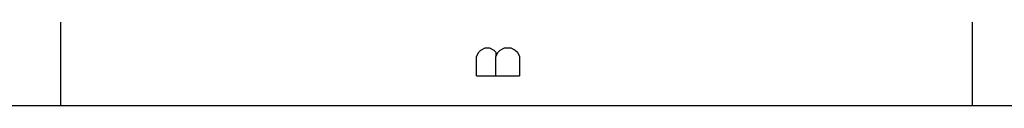
# Model space of a CAD drawing. Extents: x 13 to 200, y 21 to 284.
# Drawn here: x 135 to 168, y 280 to 283 of the extents above; entities that cross this region are included whole.
import ezdxf

# ---------------------------------------------------------------- set-up
doc = ezdxf.new("R2010")
doc.units = 0
doc.header["$MEASUREMENT"] = 0
doc.layers.add('CALQUE_1', color=160, linetype='Continuous')

msp = doc.modelspace()

# ---------------------------------------------------------------- linework, layer by layer
at = {"layer": 'CALQUE_1', "color": 7}
for p, q in [((136.810943, 283.145336), (136.810943, 280.393566)), ((166.797054, 283.145336), (166.797054, 280.393566)), ((150.498307, 282.016722), (150.569621, 282.158143)), ((150.569621, 282.158143), (150.639901, 282.228423)), ((150.639901, 282.228423), (150.78115, 282.298703)), ((150.78115, 282.298703), (150.92171, 282.298703)), ((150.92171, 282.298703), (151.063303, 282.228423)), ((151.063303, 282.228423), (151.133583, 282.158143)), ((151.133583, 282.158143), (151.133583, 282.016722)), ((151.133583, 282.016722), (151.204552, 282.158143)), ((151.204552, 282.158143), (151.274832, 282.228423)), ((151.274832, 282.228423), (151.416081, 282.298703)), ((151.416081, 282.298703), (151.627954, 282.298703)), ((151.627954, 282.298703), (151.768514, 282.228423)), ((151.768514, 282.228423), (151.839483, 282.158143)), ((151.839483, 282.158143), (151.909763, 282.016722)), ((150.498307, 281.381619), (150.498307, 282.016722)), ((151.133583, 281.381619), (151.133583, 282.016722)), ((151.909763, 282.016722), (151.909763, 281.381619)), ((150.498307, 281.381619), (151.909763, 281.381619)), ((196.784199, 280.393566), (16.86357, 280.393566))]:
    msp.add_line(p, q, dxfattribs=at)

doc.saveas('drawing.dxf')
